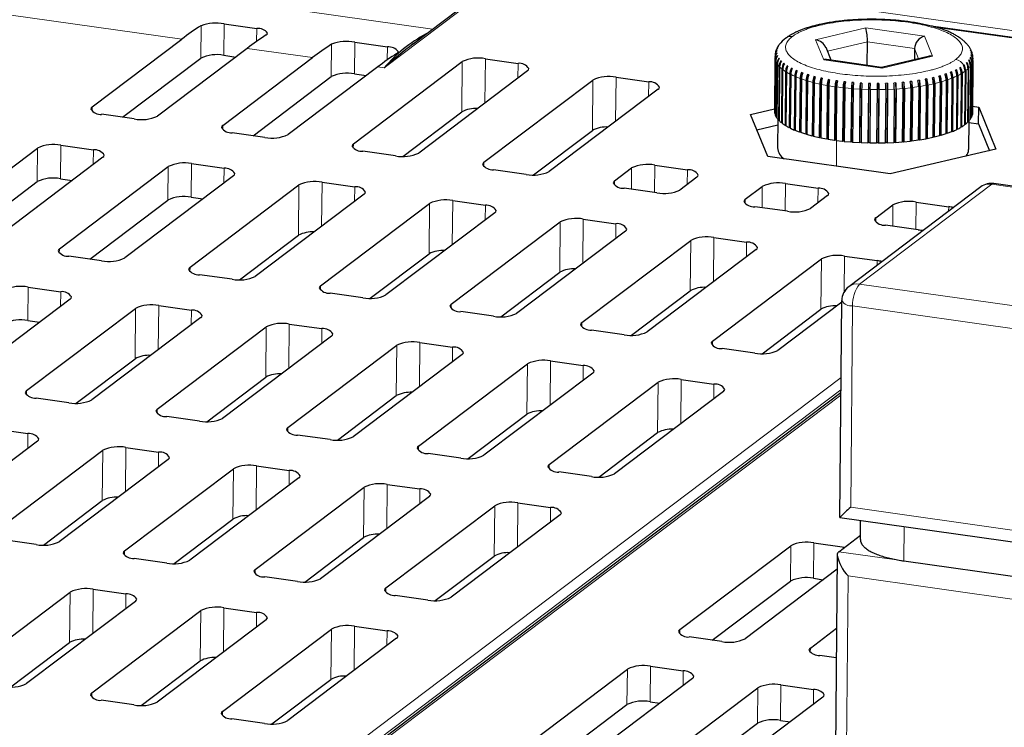
# Model space of a CAD drawing. Units: millimetres. Extents: x 54 to 474, y 40 to 337.
# Drawn here: x 408 to 418, y 173 to 180 of the extents above; entities that cross this region are included whole.
import ezdxf

# ---------------------------------------------------------------- set-up
doc = ezdxf.new("R2010")
doc.units = ezdxf.units.MM
doc.header["$MEASUREMENT"] = 0
doc.layers.add('Layer0000', color=7, linetype='Continuous', lineweight=25)

msp = doc.modelspace()

# ---------------------------------------------------------------- linework, layer by layer
at = {"layer": 'Layer0000', "color": 7, "linetype": 'Continuous', "lineweight": 18}
for p, q in [((421.2122, 186.4981), (411.8226, 179.4079)), ((412.2783, 179.7728), (408.8985, 180.2507)), ((414.699, 180.187), (419.6215, 179.491)), ((409.9151, 179.6776), (408.2845, 179.9081)), ((410.0934, 179.4985), (410.0963, 179.804)), ((410.3113, 179.5252), (410.3142, 179.8219)), ((410.6207, 179.6562), (410.6218, 179.7784)), ((415.886, 179.672), (416.3601, 179.7831)), ((416.3601, 179.7831), (416.9107, 179.7053)), ((419.8522, 179.3894), (417.0073, 179.7917)), ((415.9625, 179.4829), (415.886, 179.672)), ((416.9107, 179.7053), (416.9873, 179.5162)), ((411.1457, 179.5036), (410.5304, 179.5906)), ((411.324, 179.3245), (411.3269, 179.63)), ((411.542, 179.3512), (411.5448, 179.6479)), ((411.8513, 179.4822), (411.8525, 179.6044)), ((415.9984, 179.5637), (416.374, 179.6518)), ((416.374, 179.6518), (416.818, 179.589)), ((416.818, 179.589), (416.8566, 179.4937)), ((412.7716, 179.0764), (412.7756, 179.4932)), ((416.9873, 179.5162), (416.5131, 179.4051)), ((411.8226, 179.4079), (411.761, 179.4166)), ((412.5531, 178.9925), (412.5577, 179.4665)), ((413.082, 179.3108), (413.0833, 179.4497)), ((416.5131, 179.4051), (415.9625, 179.4829)), ((414.0022, 178.9024), (414.0063, 179.3192)), ((415.7406, 179.3071), (415.6991, 179.3232)), ((415.7975, 179.288), (415.7518, 179.303)), ((417.1697, 179.3094), (417.128, 179.294)), ((413.7837, 178.8185), (413.7883, 179.2925)), ((414.3126, 179.1368), (414.3139, 179.2757)), ((415.8593, 179.2706), (415.8098, 179.2843)), ((415.9255, 179.2549), (415.8725, 179.2673)), ((415.9955, 179.2411), (415.9395, 179.2519)), ((416.0689, 179.2293), (416.0103, 179.2385)), ((416.1451, 179.2195), (416.0843, 179.2271)), ((416.2235, 179.2118), (416.161, 179.2177)), ((416.3035, 179.2063), (416.2398, 179.2105)), ((416.3846, 179.2031), (416.3201, 179.2055)), ((416.6275, 179.2068), (416.5637, 179.2039)), ((416.7064, 179.2126), (416.6438, 179.2078)), ((416.7832, 179.2205), (416.7223, 179.214)), ((416.8574, 179.2306), (416.7986, 179.2224)), ((416.9283, 179.2427), (416.8722, 179.2329)), ((416.9955, 179.2567), (416.9424, 179.2454)), ((417.0585, 179.2726), (417.0088, 179.2598)), ((417.1167, 179.2902), (417.0708, 179.2761)), ((416.466, 179.2021), (416.4012, 179.2027)), ((416.5472, 179.2033), (416.4826, 179.2021)), ((409.07, 178.9992), (409.0704, 179.0398)), ((410.3007, 178.8252), (410.301, 178.8658)), ((408.5544, 178.3364), (408.5574, 178.6524)), ((408.7723, 178.3631), (408.7754, 178.6791)), ((411.5313, 178.6512), (411.5317, 178.6918)), ((416.0844, 178.7208), (416.0821, 178.4795)), ((409.0817, 178.4967), (409.083, 178.6356)), ((409.785, 178.1624), (409.788, 178.4784)), ((410.003, 178.1891), (410.006, 178.5051)), ((412.7619, 178.4772), (412.7623, 178.5178)), ((414.1513, 178.2639), (414.1533, 178.4648)), ((414.3687, 178.2332), (414.3712, 178.4915)), ((410.3123, 178.3227), (410.3137, 178.4616)), ((414.6775, 178.3091), (414.6789, 178.448)), ((411.0141, 177.8304), (411.0187, 178.3044)), ((411.2326, 177.9143), (411.2366, 178.3311)), ((411.543, 178.1487), (411.5443, 178.2876)), ((413.9926, 178.3032), (413.9929, 178.3438)), ((415.382, 178.0899), (415.3839, 178.2908)), ((415.5994, 178.0592), (415.6018, 178.3175)), ((417.5449, 178.311), (416.3009, 177.3716)), ((417.5449, 178.311), (419.6985, 178.0065)), ((415.9082, 178.1351), (415.9095, 178.274)), ((412.2447, 177.6564), (412.2493, 178.1304)), ((412.4632, 177.7403), (412.4673, 178.1571)), ((412.7736, 177.9747), (412.7749, 178.1136)), ((415.2232, 178.1292), (415.2236, 178.1698)), ((416.6126, 177.9159), (416.6145, 178.1168)), ((416.83, 177.8852), (416.8325, 178.1435)), ((417.1397, 178.0571), (417.1401, 178.1)), ((413.4754, 177.4824), (413.4799, 177.9564)), ((413.6939, 177.5663), (413.6979, 177.9831)), ((414.0042, 177.8007), (414.0056, 177.9396)), ((416.4538, 177.9552), (416.4542, 177.9958)), ((414.706, 177.3084), (414.7106, 177.7824)), ((414.9245, 177.3923), (414.9285, 177.8091)), ((415.2349, 177.6267), (415.2362, 177.7656)), ((408.7617, 177.6631), (408.762, 177.7037)), ((416.1559, 177.2985), (416.1592, 177.6351)), ((415.9366, 177.1344), (415.9412, 177.6084)), ((416.4664, 177.5486), (416.4668, 177.5916)), ((409.9923, 177.4891), (409.9927, 177.5297)), ((411.2229, 177.3151), (411.2233, 177.3557)), ((416.3009, 177.3716), (418.4545, 177.0671)), ((408.464, 177.027), (408.467, 177.343)), ((408.7733, 177.1605), (408.7747, 177.2995)), ((409.6936, 176.7522), (409.6976, 177.169)), ((412.4536, 177.1411), (412.4539, 177.1817)), ((416.2353, 177.1652), (416.217, 175.2693)), ((418.3889, 176.8607), (416.2353, 177.1652)), ((409.4751, 176.6683), (409.4797, 177.1423)), ((410.004, 176.9865), (410.0053, 177.1255)), ((410.9242, 176.5782), (410.9283, 176.995)), ((413.6842, 176.9671), (413.6846, 177.0077)), ((410.7057, 176.4943), (410.7103, 176.9683)), ((411.2346, 176.8125), (411.2359, 176.9515)), ((411.9364, 176.3203), (411.9409, 176.7943)), ((412.1549, 176.4042), (412.1589, 176.821)), ((414.9148, 176.7931), (414.9152, 176.8337)), ((412.4652, 176.6385), (412.4666, 176.7775)), ((413.167, 176.1463), (413.1716, 176.6203)), ((413.3855, 176.2302), (413.3895, 176.647)), ((413.6959, 176.4645), (413.6972, 176.6035)), ((416.1258, 176.4928), (409.6461, 171.5999)), ((414.3976, 175.9723), (414.4022, 176.4463)), ((414.6161, 176.0562), (414.6202, 176.473)), ((414.9265, 176.2905), (414.9278, 176.4295)), ((408.4533, 176.327), (408.4537, 176.3676)), ((416.1246, 176.374), (409.707, 171.528)), ((409.8307, 171.5738), (416.1241, 176.3261)), ((409.6839, 176.153), (409.6843, 176.1936)), ((408.465, 175.8244), (408.4663, 175.9634)), ((410.9146, 175.979), (410.9149, 176.0196)), ((409.1667, 175.3322), (409.1713, 175.8062)), ((409.3852, 175.4161), (409.3893, 175.8329)), ((409.6956, 175.6504), (409.6969, 175.7894)), ((412.1452, 175.805), (412.1456, 175.8455)), ((410.3974, 175.1582), (410.4019, 175.6322)), ((410.6159, 175.2421), (410.6199, 175.6589)), ((410.9262, 175.4764), (410.9276, 175.6154)), ((413.3758, 175.631), (413.3762, 175.6715)), ((411.628, 174.9842), (411.6326, 175.4582)), ((411.8465, 175.0681), (411.8505, 175.4849)), ((412.1569, 175.3024), (412.1582, 175.4414)), ((413.0771, 174.8941), (413.0812, 175.3108)), ((412.8586, 174.8102), (412.8632, 175.2842)), ((413.3875, 175.1284), (413.3888, 175.2673)), ((416.217, 175.2693), (418.3706, 174.9648)), ((416.7219, 175.0871), (416.7188, 174.764)), ((409.3756, 174.8169), (409.3759, 174.8574)), ((415.6484, 174.5737), (415.6516, 174.9074)), ((415.8704, 174.9339), (415.8672, 174.6003)), ((416.7188, 174.764), (416.1035, 174.851)), ((410.6062, 174.6429), (410.6066, 174.6834)), ((416.1551, 170.8325), (416.1916, 174.6229)), ((416.1916, 174.6229), (418.3453, 174.3184)), ((409.0769, 174.08), (409.0809, 174.4967)), ((411.8368, 174.4689), (411.8372, 174.5094)), ((408.8584, 173.9961), (408.8629, 174.4701)), ((409.3872, 174.3143), (409.3886, 174.4532)), ((410.089, 173.8221), (410.0936, 174.2961)), ((410.3075, 173.906), (410.3115, 174.3227)), ((410.6179, 174.1403), (410.6192, 174.2792)), ((411.3196, 173.6481), (411.3242, 174.1221)), ((411.5381, 173.732), (411.5422, 174.1487)), ((411.8485, 173.9663), (411.8498, 174.1052)), ((414.6058, 174.0774), (414.6061, 174.1179)), ((415.8364, 173.9034), (415.8368, 173.9439)), ((414.1094, 173.4116), (414.1126, 173.7453)), ((414.3314, 173.7718), (414.3282, 173.4382)), ((414.637, 173.5896), (414.6384, 173.7278)), ((415.3373, 173.2356), (415.3406, 173.5692)), ((415.5593, 173.5958), (415.5561, 173.2621)), ((415.865, 173.4136), (415.8663, 173.5518)), ((409.0672, 173.4808), (409.0676, 173.5213)), ((410.2978, 173.3068), (410.2982, 173.3473))]:
    msp.add_line(p, q, dxfattribs=at)
at = {"layer": 'Layer0000', "color": 7, "linetype": 'Continuous', "lineweight": 25}
for p, q in [((412.0949, 179.6343), (421.1715, 186.4881)), ((410.3142, 179.8219), (410.6218, 179.7784)), ((419.861, 179.3922), (416.9762, 179.8001)), ((409.0704, 179.0398), (409.9151, 179.6776)), ((410.5304, 179.5906), (409.6857, 178.9528)), ((411.5448, 179.6479), (411.8525, 179.6044)), ((415.5266, 179.5957), (415.5288, 179.6009)), ((415.5377, 179.6179), (415.5276, 179.6015)), ((415.5381, 179.618), (415.5399, 179.6206)), ((415.5399, 179.6206), (415.5436, 179.6258)), ((416.0327, 179.4791), (415.9847, 179.5976)), ((416.3718, 179.4311), (416.374, 179.6518)), ((416.818, 179.589), (416.817, 179.4845)), ((417.3298, 179.609), (417.3333, 179.6038)), ((417.3333, 179.6038), (417.335, 179.6014)), ((417.3453, 179.5845), (417.3353, 179.6013)), ((417.3442, 179.5839), (417.3463, 179.5786)), ((409.3562, 178.9419), (410.0934, 179.4985)), ((410.301, 178.8658), (411.1457, 179.5036)), ((410.3113, 179.5252), (410.4229, 179.5094)), ((412.7756, 179.4932), (413.0833, 179.4497)), ((415.5036, 179.4925), (415.4987, 178.9869)), ((415.5041, 179.5282), (415.5024, 179.5083)), ((415.5207, 179.5449), (415.52, 179.5502)), ((415.52, 179.5502), (415.52, 179.5438)), ((415.5202, 179.5703), (415.5209, 179.5756)), ((415.5261, 179.5247), (415.526, 179.5195)), ((415.5282, 179.5195), (415.5261, 179.5247)), ((415.5391, 179.4995), (415.539, 179.4883)), ((415.5426, 179.4943), (415.5391, 179.4995)), ((416.5084, 179.4118), (415.9934, 179.4846)), ((416.946, 179.5147), (416.5069, 179.4117)), ((417.3458, 179.5077), (417.3436, 179.5024)), ((417.3458, 179.5077), (417.3458, 179.5024)), ((417.3522, 179.533), (417.3515, 179.5277)), ((417.3517, 179.5584), (417.3524, 179.5531)), ((417.3522, 179.533), (417.3522, 179.5266)), ((417.369, 179.4903), (417.3675, 179.5112)), ((411.761, 179.4166), (410.9164, 178.7788)), ((411.5317, 178.6918), (412.5577, 179.4665)), ((415.5112, 179.4666), (415.5063, 178.961)), ((415.5223, 179.4462), (415.5174, 178.9406)), ((415.5259, 179.441), (415.521, 178.9354)), ((415.5425, 179.4209), (415.5376, 178.9153)), ((415.5475, 179.4158), (415.5426, 178.9102)), ((415.5589, 179.4747), (415.5588, 179.4606)), ((415.5639, 179.4696), (415.5589, 179.4747)), ((415.5695, 179.3962), (415.5646, 178.8906)), ((415.5758, 179.3912), (415.571, 178.8857)), ((415.5854, 179.4504), (415.5852, 179.433)), ((415.5917, 179.4455), (415.5854, 179.4504)), ((415.6184, 179.4269), (415.6182, 179.4056)), ((415.626, 179.4222), (415.6184, 179.4269)), ((415.6576, 179.4044), (415.6573, 179.378)), ((415.6665, 179.3998), (415.6576, 179.4044)), ((417.2522, 179.4116), (417.2444, 179.407)), ((417.2522, 179.4116), (417.252, 179.3904)), ((417.2823, 179.4321), (417.2791, 179.4296)), ((417.2855, 179.4345), (417.2823, 179.4321)), ((417.2855, 179.4345), (417.2853, 179.4172)), ((417.3123, 179.4582), (417.3073, 179.4532)), ((417.3123, 179.4582), (417.3122, 179.4442)), ((417.3226, 179.3991), (417.3177, 178.8935)), ((417.3276, 179.4041), (417.3228, 178.8986)), ((417.3325, 179.4827), (417.3288, 179.4775)), ((417.3325, 179.4827), (417.3324, 179.4715)), ((417.3446, 179.4239), (417.3397, 178.9183)), ((417.3482, 179.429), (417.3433, 178.9235)), ((417.3596, 179.4492), (417.3547, 178.9437)), ((417.3676, 179.475), (417.3627, 178.9694)), ((410.5868, 178.7679), (411.324, 179.3245)), ((411.542, 179.3512), (411.6536, 179.3354)), ((413.173, 179.3795), (412.147, 178.6048)), ((414.0063, 179.3192), (414.3139, 179.2757)), ((415.6031, 179.3723), (415.5982, 178.8667)), ((415.6107, 179.3675), (415.6059, 178.8619)), ((415.643, 179.3493), (415.6381, 178.8438)), ((415.6519, 179.3448), (415.647, 178.8392)), ((415.689, 179.3275), (415.6841, 178.822)), ((415.6991, 179.3232), (415.6942, 178.8177)), ((415.7027, 179.383), (415.7024, 179.3498)), ((415.7128, 179.3787), (415.7027, 179.383)), ((415.7406, 179.3071), (415.7357, 178.8015)), ((415.7518, 179.303), (415.7469, 178.7975)), ((415.7534, 179.3629), (415.753, 179.3187)), ((415.7646, 179.3588), (415.7534, 179.3629)), ((415.8093, 179.3442), (415.8087, 179.2843)), ((415.8215, 179.3405), (415.8093, 179.3442)), ((415.87, 179.3271), (415.8694, 179.2673)), ((415.8832, 179.3237), (415.87, 179.3271)), ((415.9349, 179.3117), (415.9296, 178.7537)), ((415.949, 179.3087), (415.9349, 179.3117)), ((416.0037, 179.2981), (415.9984, 178.7402)), ((416.0185, 179.2955), (416.0037, 179.2981)), ((416.934, 179.3023), (416.9199, 179.2996)), ((416.934, 179.3023), (416.9286, 178.7444)), ((416.9992, 179.3165), (416.9859, 179.3133)), ((416.9992, 179.3165), (416.9986, 179.2567)), ((417.0601, 179.3324), (417.0478, 179.329)), ((417.0601, 179.3324), (417.0595, 179.2726)), ((417.1163, 179.3501), (417.105, 179.3463)), ((417.1163, 179.3501), (417.1158, 179.3063)), ((417.1672, 179.3692), (417.1571, 179.3651)), ((417.1697, 179.3094), (417.1649, 178.8039)), ((417.1672, 179.3692), (417.1669, 179.3364)), ((417.1799, 179.3135), (417.175, 178.808)), ((417.2127, 179.3898), (417.2037, 179.3854)), ((417.2172, 179.3301), (417.2123, 178.8245)), ((417.2127, 179.3898), (417.2124, 179.3636)), ((417.2262, 179.3345), (417.2213, 178.8289)), ((417.2587, 179.352), (417.2538, 178.8465)), ((417.2664, 179.3567), (417.2615, 178.8511)), ((417.2939, 179.3751), (417.289, 178.8695)), ((417.3003, 179.3799), (417.2954, 178.8744)), ((412.7623, 178.5178), (413.7883, 179.2925)), ((414.4036, 179.2055), (413.3776, 178.4308)), ((415.7975, 179.288), (415.7926, 178.7825)), ((415.8098, 179.2843), (415.8049, 178.7788)), ((415.8593, 179.2706), (415.8544, 178.765)), ((415.8725, 179.2673), (415.8676, 178.7617)), ((415.9255, 179.2549), (415.9206, 178.7494)), ((415.9395, 179.2519), (415.9346, 178.7464)), ((415.9955, 179.2411), (415.9906, 178.7355)), ((416.0103, 179.2385), (416.0054, 178.733)), ((416.0689, 179.2293), (416.064, 178.7237)), ((416.0758, 179.2864), (416.0704, 178.7285)), ((416.0912, 179.2843), (416.0758, 179.2864)), ((416.0843, 179.2271), (416.0794, 178.7215)), ((416.1451, 179.2195), (416.1402, 178.7139)), ((416.1507, 179.2768), (416.1453, 178.7189)), ((416.1665, 179.2751), (416.1507, 179.2768)), ((416.161, 179.2177), (416.1561, 178.7121)), ((416.2235, 179.2118), (416.2186, 178.7062)), ((416.2277, 179.2693), (416.2223, 178.7114)), ((416.2439, 179.268), (416.2277, 179.2693)), ((416.2398, 179.2105), (416.2349, 178.7049)), ((416.3035, 179.2063), (416.2987, 178.7007)), ((416.3062, 179.2639), (416.3009, 178.706)), ((416.3228, 179.263), (416.3062, 179.2639)), ((416.3201, 179.2055), (416.3152, 178.6999)), ((416.3858, 179.2607), (416.3804, 178.7028)), ((416.3858, 179.2607), (416.3846, 179.2031)), ((416.4025, 179.2603), (416.3858, 179.2607)), ((416.4012, 179.2027), (416.4025, 179.2603)), ((416.4824, 179.2598), (416.4658, 179.2597)), ((416.4658, 179.2597), (416.466, 179.2021)), ((416.4824, 179.2598), (416.4771, 178.7019)), ((416.4826, 179.2021), (416.4824, 179.2598)), ((416.5621, 179.2615), (416.5455, 179.2609)), ((416.5621, 179.2615), (416.5567, 178.7036)), ((416.6275, 179.2068), (416.6226, 178.7013)), ((416.6407, 179.2654), (416.6244, 179.2644)), ((416.6407, 179.2654), (416.6353, 178.7075)), ((416.6438, 179.2078), (416.6389, 178.7023)), ((416.7064, 179.2126), (416.7015, 178.707)), ((416.7178, 179.2715), (416.7019, 179.27)), ((416.7178, 179.2715), (416.7124, 178.7136)), ((416.7223, 179.214), (416.7174, 178.7085)), ((416.7928, 179.2797), (416.7774, 179.2778)), ((416.7832, 179.2205), (416.7783, 178.715)), ((416.7928, 179.2797), (416.7874, 178.7218)), ((416.7986, 179.2224), (416.7937, 178.7168)), ((416.865, 179.29), (416.8502, 179.2877)), ((416.8574, 179.2306), (416.8525, 178.725)), ((416.865, 179.29), (416.8596, 178.7321)), ((416.8722, 179.2329), (416.8673, 178.7273)), ((416.9283, 179.2427), (416.9234, 178.7371)), ((416.9424, 179.2454), (416.9375, 178.7398)), ((416.9955, 179.2567), (416.9907, 178.7511)), ((417.0088, 179.2598), (417.0039, 178.7543)), ((417.0585, 179.2726), (417.0536, 178.767)), ((417.0708, 179.2761), (417.0659, 178.7705)), ((417.1167, 179.2902), (417.1118, 178.7847)), ((417.128, 179.294), (417.1231, 178.7885)), ((416.3846, 179.2031), (416.3797, 178.6975)), ((416.4012, 179.2027), (416.3963, 178.6971)), ((416.466, 179.2021), (416.4611, 178.6965)), ((416.4826, 179.2021), (416.4777, 178.6966)), ((416.5472, 179.2033), (416.5423, 178.6978)), ((416.5637, 179.2039), (416.5588, 178.6983)), ((415.2744, 178.9674), (415.499, 179.0201)), ((417.3634, 179.0457), (417.4231, 179.0373)), ((417.4216, 178.8793), (417.4231, 179.0373)), ((417.4231, 179.0373), (417.5836, 178.6409)), ((409.4678, 178.9261), (409.1601, 178.9696)), ((411.9981, 178.5734), (412.5531, 178.9925)), ((415.4349, 178.5711), (415.2744, 178.9674)), ((415.4988, 178.9922), (415.498, 178.9922)), ((415.5064, 178.9664), (415.5042, 178.9663)), ((415.5211, 178.9408), (415.5174, 178.9406)), ((417.3569, 178.9489), (417.3548, 178.949)), ((417.3635, 178.9747), (417.3628, 178.9747)), ((415.3327, 178.8235), (415.5296, 178.8696)), ((415.5301, 178.9237), (415.5275, 178.6549)), ((415.5427, 178.9158), (415.5376, 178.9153)), ((415.571, 178.8914), (415.5646, 178.8906)), ((415.6059, 178.8679), (415.5982, 178.8667)), ((415.6471, 178.8455), (415.6381, 178.8438)), ((417.2615, 178.8511), (417.2538, 178.8525)), ((417.2954, 178.8744), (417.2891, 178.8753)), ((417.3228, 178.8986), (417.3178, 178.8991)), ((417.33, 178.9064), (417.3274, 178.6375)), ((417.3299, 178.8923), (417.4216, 178.8793)), ((417.3433, 178.9235), (417.3397, 178.9238)), ((417.4216, 178.8793), (417.5238, 178.6269)), ((410.6984, 178.7521), (410.3907, 178.7956)), ((413.2287, 178.3994), (413.7837, 178.8185)), ((415.6943, 178.8244), (415.6841, 178.822)), ((415.7357, 178.8015), (415.6942, 178.8177)), ((415.747, 178.8047), (415.7357, 178.8015)), ((415.7926, 178.7825), (415.7469, 178.7975)), ((415.8039, 178.7863), (415.7926, 178.7825)), ((415.805, 178.7859), (415.8039, 178.7863)), ((415.8544, 178.765), (415.8049, 178.7788)), ((415.8646, 178.7691), (415.8544, 178.765)), ((415.8677, 178.7684), (415.8646, 178.7691)), ((415.9206, 178.7494), (415.8676, 178.7617)), ((415.9296, 178.7537), (415.9206, 178.7494)), ((415.9347, 178.7527), (415.9296, 178.7537)), ((415.9906, 178.7355), (415.9346, 178.7464)), ((416.9286, 178.7444), (416.9235, 178.7434)), ((416.9375, 178.7398), (416.9286, 178.7444)), ((416.9907, 178.7511), (416.9375, 178.7398)), ((416.9938, 178.7585), (416.9907, 178.7578)), ((417.0039, 178.7543), (416.9938, 178.7585)), ((417.0536, 178.767), (417.0039, 178.7543)), ((417.0547, 178.7745), (417.0537, 178.7742)), ((417.0659, 178.7705), (417.0547, 178.7745)), ((417.1118, 178.7847), (417.0659, 178.7705)), ((417.1231, 178.7885), (417.1119, 178.7919)), ((417.1649, 178.8039), (417.1231, 178.7885)), ((417.175, 178.808), (417.1649, 178.8106)), ((417.2213, 178.8289), (417.2124, 178.8308)), ((407.5314, 177.8777), (408.5574, 178.6524)), ((408.7754, 178.6791), (409.083, 178.6356)), ((415.9984, 178.7402), (415.9906, 178.7355)), ((416.0055, 178.7389), (415.9984, 178.7402)), ((416.064, 178.7237), (416.0054, 178.733)), ((416.0704, 178.7285), (416.064, 178.7237)), ((416.0795, 178.7272), (416.0704, 178.7285)), ((416.1402, 178.7139), (416.0794, 178.7215)), ((416.1453, 178.7189), (416.1402, 178.7139)), ((416.1562, 178.7177), (416.1453, 178.7189)), ((416.2186, 178.7062), (416.1561, 178.7121)), ((416.2223, 178.7114), (416.2186, 178.7062)), ((416.235, 178.7103), (416.2223, 178.7114)), ((416.2987, 178.7007), (416.2349, 178.7049)), ((416.3009, 178.706), (416.2987, 178.7007)), ((416.3152, 178.7052), (416.3009, 178.706)), ((416.3797, 178.6975), (416.3152, 178.6999)), ((416.3804, 178.7028), (416.3797, 178.6975)), ((416.3964, 178.7024), (416.3804, 178.7028)), ((416.4611, 178.6965), (416.3963, 178.6971)), ((416.4771, 178.7019), (416.4611, 178.7018)), ((416.4777, 178.6966), (416.4771, 178.7019)), ((416.5423, 178.6978), (416.4777, 178.6966)), ((416.5567, 178.7036), (416.5423, 178.7031)), ((416.5588, 178.6983), (416.5567, 178.7036)), ((416.6226, 178.7013), (416.5588, 178.6983)), ((416.6353, 178.7075), (416.6227, 178.7067)), ((416.6389, 178.7023), (416.6353, 178.7075)), ((416.7015, 178.707), (416.6389, 178.7023)), ((416.7124, 178.7136), (416.7015, 178.7126)), ((416.7174, 178.7085), (416.7124, 178.7136)), ((416.7783, 178.715), (416.7174, 178.7085)), ((416.7874, 178.7218), (416.7784, 178.7207)), ((416.7937, 178.7168), (416.7874, 178.7218)), ((416.8525, 178.725), (416.7937, 178.7168)), ((416.8596, 178.7321), (416.8525, 178.731)), ((416.8673, 178.7273), (416.8596, 178.7321)), ((416.9234, 178.7371), (416.8673, 178.7273)), ((409.1727, 178.5654), (408.1467, 177.7907)), ((411.929, 178.5781), (411.6214, 178.6216)), ((416.5895, 178.4078), (415.4349, 178.5711)), ((417.5836, 178.6409), (416.5895, 178.4078)), ((408.762, 177.7037), (409.788, 178.4784)), ((410.006, 178.5051), (410.3137, 178.4616)), ((413.9929, 178.3438), (414.1533, 178.4648)), ((414.3712, 178.4915), (414.6789, 178.448)), ((410.4034, 178.3914), (409.3774, 177.6167)), ((413.1597, 178.4041), (412.852, 178.4476)), ((414.7686, 178.3778), (414.6083, 178.2568)), ((407.8172, 177.7798), (408.5544, 178.3364)), ((408.7723, 178.3631), (408.8839, 178.3473)), ((409.9927, 177.5297), (411.0187, 178.3044)), ((411.2366, 178.3311), (411.5443, 178.2876)), ((415.2236, 178.1698), (415.3839, 178.2908)), ((415.6018, 178.3175), (415.9095, 178.274)), ((417.443, 178.2861), (416.1989, 177.3466)), ((419.7203, 178.0136), (417.5667, 178.3181)), ((410.003, 178.1891), (410.1146, 178.1733)), ((411.634, 178.2174), (410.608, 177.4427)), ((414.3903, 178.2301), (414.0827, 178.2736)), ((415.9992, 178.2038), (415.8389, 178.0828)), ((409.0478, 177.6058), (409.785, 178.1624)), ((411.2233, 177.3557), (412.2493, 178.1304)), ((412.4673, 178.1571), (412.7749, 178.1136)), ((415.6209, 178.0561), (415.3133, 178.0996)), ((416.4542, 177.9958), (416.6145, 178.1168)), ((416.8325, 178.1435), (417.1401, 178.1)), ((412.8646, 178.0434), (411.8386, 177.2687)), ((412.4539, 177.1817), (413.4799, 177.9564)), ((413.6979, 177.9831), (414.0056, 177.9396)), ((416.8516, 177.8821), (416.5439, 177.9256)), ((410.4591, 177.4113), (411.0141, 177.8304)), ((414.0953, 177.8694), (413.0693, 177.0947)), ((413.6846, 177.0077), (414.7106, 177.7824)), ((414.9285, 177.8091), (415.2362, 177.7656)), ((409.1594, 177.59), (408.8517, 177.6335)), ((411.6897, 177.2373), (412.2447, 177.6564)), ((415.3259, 177.6954), (414.2999, 176.9207)), ((416.1592, 177.6351), (416.4668, 177.5916)), ((414.9152, 176.8337), (415.9412, 177.6084)), ((410.39, 177.416), (410.0824, 177.4595)), ((412.9203, 177.0633), (413.4754, 177.4824)), ((408.467, 177.343), (408.7747, 177.2995)), ((411.6207, 177.242), (411.313, 177.2855)), ((414.151, 176.8893), (414.706, 177.3084)), ((408.8644, 177.2293), (407.8384, 176.4546)), ((409.6976, 177.169), (410.0053, 177.1255)), ((416.1326, 177.2013), (415.5305, 176.7467)), ((416.113, 175.1719), (416.1327, 177.2152)), ((408.4537, 176.3676), (409.4797, 177.1423)), ((412.8513, 177.068), (412.5437, 177.1115)), ((415.3816, 176.7153), (415.9366, 177.1344)), ((408.464, 177.027), (408.5756, 177.0112)), ((410.095, 177.0553), (409.069, 176.2806)), ((410.9283, 176.995), (411.2359, 176.9515)), ((409.6843, 176.1936), (410.7103, 176.9683)), ((414.0819, 176.894), (413.7743, 176.9375)), ((411.3256, 176.8813), (410.2996, 176.1066)), ((410.9149, 176.0196), (411.9409, 176.7943)), ((412.1589, 176.821), (412.4666, 176.7775)), ((412.5563, 176.7073), (411.5303, 175.9325)), ((415.3126, 176.72), (415.0049, 176.7635)), ((408.9201, 176.2492), (409.4751, 176.6683)), ((412.1456, 175.8455), (413.1716, 176.6203)), ((413.3895, 176.647), (413.6972, 176.6035)), ((413.7869, 176.5333), (412.7609, 175.7585)), ((410.1507, 176.0752), (410.7057, 176.4943)), ((413.3762, 175.6715), (414.4022, 176.4463)), ((414.6202, 176.473), (414.9278, 176.4295)), ((416.1243, 176.347), (409.7899, 171.5638)), ((415.0175, 176.3593), (413.9915, 175.5845)), ((408.851, 176.2539), (408.5434, 176.2974)), ((411.3813, 175.9012), (411.9364, 176.3203)), ((412.612, 175.7272), (413.167, 176.1463)), ((410.0817, 176.0799), (409.774, 176.1234)), ((408.1586, 176.0069), (408.4663, 175.9634)), ((413.8426, 175.5532), (414.3976, 175.9723)), ((408.556, 175.8932), (407.53, 175.1184)), ((411.3123, 175.9059), (411.0047, 175.9494)), ((408.1453, 175.0314), (409.1713, 175.8062)), ((409.3893, 175.8329), (409.6969, 175.7894)), ((412.5429, 175.7319), (412.2353, 175.7754)), ((409.7866, 175.7192), (408.7606, 174.9444)), ((409.3759, 174.8574), (410.4019, 175.6322)), ((410.6199, 175.6589), (410.9276, 175.6154)), ((413.7736, 175.5579), (413.4659, 175.6014)), ((411.0173, 175.5452), (409.9913, 174.7704)), ((410.6066, 174.6834), (411.6326, 175.4582)), ((411.8505, 175.4849), (412.1582, 175.4414)), ((408.6117, 174.9131), (409.1667, 175.3322)), ((412.2479, 175.3712), (411.2219, 174.5964)), ((413.0812, 175.3108), (413.3888, 175.2673)), ((411.8372, 174.5094), (412.8632, 175.2842)), ((409.8423, 174.7391), (410.3974, 175.1582)), ((413.4785, 175.1972), (412.4525, 174.4224)), ((416.113, 175.1732), (418.557, 174.8277)), ((416.3086, 174.9642), (416.3104, 175.1453)), ((408.5427, 174.9178), (408.235, 174.9613)), ((411.073, 174.5651), (411.628, 174.9842)), ((416.1035, 174.851), (416.3091, 175.0063)), ((414.6061, 174.1179), (415.6516, 174.9074)), ((415.8704, 174.9339), (416.1585, 174.8926)), ((409.7733, 174.7438), (409.4657, 174.7873)), ((412.3036, 174.3911), (412.8586, 174.8102)), ((416.0905, 174.8203), (416.0522, 170.8469)), ((416.7188, 174.764), (417.9494, 174.59)), ((416.0892, 174.6862), (415.2215, 174.0309)), ((411.0039, 174.5698), (410.6963, 174.6133)), ((414.9115, 174.0173), (415.6484, 174.5737)), ((415.8672, 174.6003), (415.9582, 174.5872)), ((409.0809, 174.4967), (409.3886, 174.4532)), ((407.8369, 173.6953), (408.8629, 174.4701)), ((409.4783, 174.3831), (408.4523, 173.6083)), ((412.2346, 174.3958), (411.9269, 174.4393)), ((409.0676, 173.5213), (410.0936, 174.2961)), ((410.3115, 174.3227), (410.6192, 174.2792)), ((410.7089, 174.2091), (409.6829, 173.4343)), ((410.2982, 173.3473), (411.3242, 174.1221)), ((411.5422, 174.1487), (411.8498, 174.1052)), ((415.8368, 173.9439), (416.0839, 174.1305)), ((411.9395, 174.0351), (410.9135, 173.2603)), ((415.0035, 174.0043), (414.6958, 174.0478)), ((408.3033, 173.577), (408.8584, 173.9961)), ((416.0812, 173.8519), (415.9265, 173.8738)), ((409.534, 173.403), (410.089, 173.8221)), ((413.0671, 172.9558), (414.1126, 173.7453)), ((414.3314, 173.7718), (414.6384, 173.7278)), ((410.7646, 173.229), (411.3196, 173.6481)), ((414.7273, 173.6578), (413.6825, 172.8688)), ((414.2978, 172.7818), (415.3406, 173.5692)), ((415.5593, 173.5958), (415.8663, 173.5518)), ((415.9552, 173.4817), (414.9131, 172.6948)), ((409.4649, 173.4077), (409.1573, 173.4512)), ((413.3725, 172.8552), (414.1094, 173.4116)), ((414.3282, 173.4382), (414.4192, 173.4251)), ((410.6956, 173.2337), (410.3879, 173.2772)), ((414.6031, 172.6812), (415.3373, 173.2356)), ((415.5561, 173.2621), (415.6471, 173.2491))]:
    msp.add_line(p, q, dxfattribs=at)
for centre, radius, start, end in [((411.6312, 177.4099), 2.8438, 122.66603, 127.11858), ((410.2368, 179.4285), 0.4009, 78.87555, 110.51555), ((410.6325, 179.663), 0.1159, 37.84789, 95.30198), ((415.892, 179.6672), 0.4822, 358.16594, 13.91169), ((412.2466, 177.3229), 2.8438, 122.66603, 127.11858), ((410.7023, 179.7369), 0.022, 295.18825, 352.68176), ((412.8537, 178.5352), 1.3509, 118.10635, 139.7569), ((415.7984, 179.4301), 0.3214, 126.69378, 142.4892), ((415.8661, 179.5444), 0.1291, 24.21781, 81.14008), ((416.9474, 179.5809), 0.1296, 106.4539, 176.44985), ((412.8619, 177.2359), 2.8438, 122.66603, 127.11858), ((411.4674, 179.2547), 0.4007, 78.86723, 110.52387), ((414.6249, 176.3131), 4.175, 127.31025, 132.16104), ((411.8632, 179.489), 0.1159, 37.84789, 95.30198), ((415.7114, 179.5027), 0.2088, 159.44398, 170.1403), ((415.5981, 179.5436), 0.0884, 143.96131, 158.49583), ((417.2737, 179.5277), 0.0886, 20.70127, 34.99775), ((410.2434, 179.1765), 0.3552, 78.97399, 114.97926), ((413.4772, 177.1489), 2.8438, 122.66603, 127.11858), ((411.9329, 179.5629), 0.022, 295.18825, 352.68176), ((412.7077, 179.1445), 0.3552, 78.97399, 114.97927), ((415.5951, 179.4967), 0.0922, 144.51281, 179.31445), ((415.5964, 179.4912), 0.0928, 144.62787, 179.19938), ((415.594, 179.5172), 0.091, 144.24145, 172.95889), ((415.6039, 179.4705), 0.0948, 145.15465, 179.2096), ((415.6067, 179.4651), 0.0955, 145.26736, 179.09689), ((415.6204, 179.4447), 0.0981, 146.00745, 179.12885), ((415.6246, 179.4393), 0.0987, 146.11719, 179.0191), ((415.9812, 179.4063), 0.0789, 81.03777, 103.72141), ((416.9718, 179.4118), 0.1055, 81.58649, 104.16854), ((417.2648, 179.4498), 0.0948, 359.68324, 33.7539), ((417.2664, 179.4548), 0.0954, 359.796, 33.64114), ((417.2754, 179.4756), 0.0922, 359.57795, 34.39172), ((417.2756, 179.4807), 0.0927, 359.69305, 34.27661), ((417.2783, 179.5017), 0.0902, 5.95853, 34.78962), ((417.1608, 179.4889), 0.2079, 8.98804, 19.71474), ((413.0932, 179.34), 0.1102, 32.80575, 95.1763), ((413.1589, 179.4027), 0.0271, 301.36596, 353.6439), ((415.6445, 179.4192), 0.102, 147.06319, 179.07158), ((415.6501, 179.4139), 0.1026, 147.16938, 178.96539), ((415.6761, 179.3944), 0.1067, 148.31418, 179.03634), ((415.6832, 179.3892), 0.1073, 148.41624, 178.93428), ((415.7154, 179.3704), 0.1123, 149.75285, 179.02098), ((415.7238, 179.3654), 0.113, 149.85021, 178.92362), ((415.7621, 179.3473), 0.1192, 151.3715, 179.02289), ((415.7718, 179.3425), 0.1199, 151.46361, 178.93077), ((416.5048, 179.4037), 0.00845, 9.58571, 67.33645), ((417.1465, 179.3523), 0.1122, 359.87348, 29.17031), ((417.1535, 179.3567), 0.1129, 359.97094, 29.07286), ((417.1873, 179.3754), 0.1066, 359.85778, 30.60554), ((417.1931, 179.38), 0.1073, 359.95992, 30.5034), ((417.2207, 179.3994), 0.1019, 359.82214, 31.85295), ((417.2251, 179.4042), 0.1025, 359.9284, 31.74669), ((417.2465, 179.4243), 0.098, 359.76444, 32.90497), ((417.2496, 179.4292), 0.0986, 359.87425, 32.79516), ((411.474, 179.0025), 0.3552, 78.97399, 114.97925), ((413.9383, 178.9705), 0.3552, 78.97399, 114.97927), ((415.8165, 179.3254), 0.1275, 153.16207, 179.0391), ((415.8274, 179.3209), 0.1284, 153.2484, 178.95277), ((415.8785, 179.3048), 0.138, 155.11589, 179.06652), ((415.8907, 179.3006), 0.1389, 155.1959, 178.98651), ((415.9486, 179.2857), 0.1511, 157.22338, 179.10209), ((415.9619, 179.2817), 0.1521, 157.29657, 179.0289), ((416.0274, 179.2681), 0.1682, 159.47391, 179.14293), ((416.0418, 179.2645), 0.1693, 159.53979, 179.07705), ((416.1163, 179.2522), 0.1909, 161.85552, 179.18652), ((416.1316, 179.249), 0.1921, 161.91364, 179.1284), ((416.2178, 179.2381), 0.2223, 164.35486, 179.23081), ((416.738, 179.2436), 0.1904, 359.70889, 17.08472), ((416.7508, 179.2462), 0.1916, 359.76716, 17.02645), ((416.8277, 179.2574), 0.1678, 359.75245, 19.464), ((416.8399, 179.2603), 0.1689, 359.81848, 19.39798), ((416.9076, 179.2731), 0.1509, 359.79322, 21.71196), ((416.9189, 179.2764), 0.1519, 359.86654, 21.63864), ((416.979, 179.2906), 0.1377, 359.82866, 23.81667), ((416.9893, 179.2942), 0.1387, 359.90879, 23.73654), ((417.0424, 179.3098), 0.1274, 359.8559, 25.76752), ((417.0517, 179.3137), 0.1282, 359.94234, 25.68108), ((417.0982, 179.3304), 0.119, 359.87187, 27.55496), ((417.1064, 179.3346), 0.1198, 359.96409, 27.46274), ((414.3239, 179.166), 0.1102, 32.80575, 95.1763), ((414.3895, 179.2287), 0.0271, 301.36596, 353.6439), ((416.2341, 179.2353), 0.2238, 164.4048, 179.18086), ((416.3373, 179.2259), 0.2684, 166.9571, 179.27426), ((416.3545, 179.2235), 0.2702, 166.99849, 179.23287), ((416.4869, 179.2154), 0.3418, 169.64593, 179.31597), ((416.505, 179.2134), 0.3441, 169.67846, 179.28344), ((416.6987, 179.2064), 0.4752, 172.40369, 179.35559), ((416.7182, 179.2049), 0.4785, 172.42709, 179.33219), ((417.0934, 179.1979), 0.7899, 175.21155, 179.39329), ((417.1152, 179.1968), 0.7952, 175.22563, 179.37921), ((415.767, 179.2101), 0.7802, 359.50199, 3.73588), ((415.7783, 179.2105), 0.7854, 359.51624, 3.72162), ((416.1557, 179.2106), 0.4718, 359.53972, 6.54298), ((416.1688, 179.2115), 0.475, 359.56329, 6.5194), ((416.3664, 179.2151), 0.34, 359.57938, 9.29962), ((416.38, 179.2164), 0.3423, 359.61207, 9.26692), ((416.5158, 179.2223), 0.2674, 359.62112, 11.98699), ((416.5294, 179.224), 0.2692, 359.66268, 11.94543), ((416.6357, 179.2319), 0.2216, 359.6646, 14.58745), ((416.6491, 179.234), 0.2231, 359.7147, 14.53735), ((409.0845, 179.0166), 0.0271, 121.36596, 173.6439), ((409.1502, 179.0793), 0.1102, 212.80575, 275.1763), ((412.6836, 178.7418), 0.2827, 86.26477, 117.49755), ((409.5357, 179.2748), 0.3552, 258.97399, 294.97927), ((415.6021, 179.0035), 0.1048, 189.11172, 200.79015), ((415.6305, 179.0153), 0.1355, 203.62654, 213.46019), ((415.6762, 179.0469), 0.1911, 215.71517, 223.53505), ((417.2321, 178.9995), 0.1348, 325.64692, 335.51894), ((417.2599, 178.9874), 0.1044, 338.36587, 350.07169), ((410.3152, 178.8426), 0.0271, 121.36596, 173.6439), ((410.3808, 178.9053), 0.1102, 212.80575, 275.1763), ((413.9142, 178.5678), 0.2827, 86.26477, 117.49755), ((415.7368, 179.1063), 0.276, 225.28365, 231.4034), ((415.8093, 179.1994), 0.394, 232.76851, 237.59494), ((415.8903, 179.3293), 0.5471, 238.68118, 242.55855), ((415.9756, 179.4966), 0.7349, 243.44277, 246.62744), ((416.9793, 179.316), 0.5439, 296.41976, 300.31226), ((417.0575, 179.1852), 0.3915, 301.40293, 306.25011), ((417.1281, 179.0915), 0.2741, 307.62135, 313.76907), ((417.1873, 179.0315), 0.1898, 315.52601, 323.38141), ((410.7663, 179.1008), 0.3552, 258.97399, 294.97927), ((416.8972, 179.4843), 0.7311, 292.33658, 295.53232), ((408.7074, 178.3304), 0.3552, 78.97399, 114.97927), ((411.5458, 178.6686), 0.0271, 121.36596, 173.6439), ((411.6114, 178.7313), 0.1102, 212.80575, 275.1763), ((415.6685, 178.6663), 0.1415, 184.65427, 235.86323), ((409.093, 178.5259), 0.1102, 32.80575, 95.1763), ((409.1586, 178.5885), 0.0271, 301.36596, 353.6439), ((411.997, 178.9268), 0.3552, 258.97399, 294.97927), ((417.2192, 178.6411), 0.1083, 322.86074, 358.08235), ((409.9381, 178.1564), 0.3552, 78.97399, 114.97927), ((412.7764, 178.4946), 0.0271, 121.36596, 173.6439), ((412.8421, 178.5573), 0.1102, 212.80575, 275.1763), ((414.3033, 178.1428), 0.3552, 78.97399, 114.97927), ((410.3236, 178.3519), 0.1102, 32.80575, 95.1763), ((410.3893, 178.4145), 0.0271, 301.36596, 353.6439), ((413.2276, 178.7528), 0.3552, 258.97399, 294.97927), ((414.6888, 178.3383), 0.1102, 32.80575, 95.1763), ((414.7545, 178.401), 0.0271, 301.36596, 353.6439), ((408.7044, 178.0142), 0.3555, 78.98608, 114.96718), ((411.1687, 177.9824), 0.3552, 78.97399, 114.97927), ((411.5542, 178.1779), 0.1102, 32.80575, 95.1763), ((414.0071, 178.3206), 0.0271, 121.36596, 173.6439), ((414.0727, 178.3833), 0.1102, 212.80575, 275.1763), ((415.5339, 177.9688), 0.3552, 78.97399, 114.97927), ((417.5434, 178.153), 0.1667, 81.95962, 127.16904), ((409.935, 177.8402), 0.3555, 78.98608, 114.96718), ((411.6199, 178.2405), 0.0271, 301.36596, 353.6439), ((414.4583, 178.5788), 0.3552, 258.97399, 294.97927), ((415.9194, 178.1643), 0.1102, 32.80575, 95.1763), ((415.9851, 178.227), 0.0271, 301.36596, 353.6439), ((412.3993, 177.8084), 0.3552, 78.97399, 114.97927), ((412.7849, 178.0039), 0.1102, 32.80575, 95.1763), ((415.2377, 178.1466), 0.0271, 121.36596, 173.6439), ((415.3033, 178.2093), 0.1102, 212.80575, 275.1763), ((416.7645, 177.7948), 0.3552, 78.97399, 114.97927), ((417.094, 177.7618), 0.3414, 74.62107, 82.23377), ((412.8505, 178.0665), 0.0271, 301.36596, 353.6439), ((415.6889, 178.4048), 0.3552, 258.97399, 294.97927), ((413.63, 177.6344), 0.3552, 78.97399, 114.97927), ((414.0155, 177.8299), 0.1102, 32.80575, 95.1763), ((416.4683, 177.9726), 0.0271, 121.36596, 173.6439), ((416.534, 178.0353), 0.1102, 212.80575, 275.1763), ((411.1446, 177.5797), 0.2827, 86.26477, 117.49755), ((414.0812, 177.8925), 0.0271, 301.36596, 353.6439), ((414.8606, 177.4604), 0.3552, 78.97399, 114.97927), ((416.9181, 178.36), 0.4825, 262.07122, 268.11597), ((415.2461, 177.6559), 0.1102, 32.80575, 95.1763), ((408.7762, 177.6805), 0.0271, 121.36596, 173.6439), ((408.8418, 177.7432), 0.1102, 212.80575, 275.1763), ((412.3752, 177.4057), 0.2827, 86.26477, 117.49755), ((415.3118, 177.7185), 0.0271, 301.36596, 353.6439), ((416.0912, 177.2864), 0.3552, 78.97399, 114.97927), ((409.2273, 177.9387), 0.3552, 258.97399, 294.97927), ((416.4207, 177.2534), 0.3413, 74.61392, 82.23435), ((410.0068, 177.5065), 0.0271, 121.36596, 173.6439), ((410.0724, 177.5692), 0.1102, 212.80575, 275.1763), ((410.458, 177.7647), 0.3552, 258.97399, 294.97927), ((413.6059, 177.2317), 0.2827, 86.26477, 117.49755), ((411.2374, 177.3325), 0.0271, 121.36596, 173.6439), ((408.3991, 176.9943), 0.3552, 78.97399, 114.97927), ((408.7846, 177.1897), 0.1102, 32.80575, 95.1763), ((411.3031, 177.3952), 0.1102, 212.80575, 275.1763), ((411.6886, 177.5907), 0.3552, 258.97399, 294.97927), ((414.8365, 177.0577), 0.2827, 86.26477, 117.49755), ((416.2994, 177.2136), 0.1667, 127.04882, 179.45416), ((408.8503, 177.2524), 0.0271, 301.36596, 353.6439), ((409.6297, 176.8203), 0.3552, 78.97399, 114.97927), ((412.4681, 177.1585), 0.0271, 121.36596, 173.6439), ((416.0672, 176.8837), 0.2827, 86.26477, 117.49755), ((410.0152, 177.0157), 0.1102, 32.80575, 95.1763), ((410.0809, 177.0784), 0.0271, 301.36596, 353.6439), ((412.5337, 177.2212), 0.1102, 212.80575, 275.1763), ((412.9193, 177.4167), 0.3552, 258.97399, 294.97927), ((408.396, 176.6781), 0.3555, 78.98608, 114.96718), ((410.8603, 176.6463), 0.3552, 78.97399, 114.97927), ((413.6987, 176.9845), 0.0271, 121.36596, 173.6439), ((413.7643, 177.0472), 0.1102, 212.80575, 275.1763), ((411.2459, 176.8417), 0.1102, 32.80575, 95.1763), ((411.3115, 176.9044), 0.0271, 301.36596, 353.6439), ((414.1499, 177.2427), 0.3552, 258.97399, 294.97927), ((412.091, 176.4723), 0.3552, 78.97399, 114.97927), ((414.9293, 176.8105), 0.0271, 121.36596, 173.6439), ((414.995, 176.8732), 0.1102, 212.80575, 275.1763), ((412.4765, 176.6677), 0.1102, 32.80575, 95.1763), ((412.5422, 176.7304), 0.0271, 301.36596, 353.6439), ((415.3805, 177.0687), 0.3552, 258.97399, 294.97927), ((409.6056, 176.4176), 0.2827, 86.26477, 117.49755), ((413.3216, 176.2983), 0.3552, 78.97399, 114.97927), ((410.8362, 176.2436), 0.2827, 86.26477, 117.49755), ((413.7071, 176.4937), 0.1102, 32.80575, 95.1763), ((413.7728, 176.5564), 0.0271, 301.36596, 353.6439), ((414.5522, 176.1243), 0.3552, 78.97399, 114.97927), ((414.9378, 176.3197), 0.1102, 32.80575, 95.1763), ((408.4678, 176.3444), 0.0271, 121.36596, 173.6439), ((408.5334, 176.4071), 0.1102, 212.80575, 275.1763), ((412.0669, 176.0696), 0.2827, 86.26477, 117.49755), ((415.0034, 176.3824), 0.0271, 301.36596, 353.6439), ((408.919, 176.6026), 0.3552, 258.97399, 294.97927), ((409.6984, 176.1704), 0.0271, 121.36596, 173.6439), ((409.7641, 176.2331), 0.1102, 212.80575, 275.1763), ((413.2975, 175.8956), 0.2827, 86.26477, 117.49755), ((410.1496, 176.4286), 0.3552, 258.97399, 294.97927), ((408.4762, 175.8536), 0.1102, 32.80575, 95.1763), ((410.9291, 175.9964), 0.0271, 121.36596, 173.6439), ((410.9947, 176.0591), 0.1102, 212.80575, 275.1763), ((414.5282, 175.7216), 0.2827, 86.26477, 117.49755), ((408.5419, 175.9163), 0.0271, 301.36596, 353.6439), ((411.3803, 176.2546), 0.3552, 258.97399, 294.97927), ((409.3213, 175.4842), 0.3552, 78.97399, 114.97927), ((409.7069, 175.6796), 0.1102, 32.80575, 95.1763), ((412.1597, 175.8224), 0.0271, 121.36596, 173.6439), ((412.2253, 175.8851), 0.1102, 212.80575, 275.1763), ((409.7725, 175.7423), 0.0271, 301.36596, 353.6439), ((412.6109, 176.0806), 0.3552, 258.97399, 294.97927), ((410.552, 175.3102), 0.3552, 78.97399, 114.97927), ((410.9375, 175.5056), 0.1102, 32.80575, 95.1763), ((413.3903, 175.6484), 0.0271, 121.36596, 173.6439), ((413.456, 175.7111), 0.1102, 212.80575, 275.1763), ((411.0032, 175.5683), 0.0271, 301.36596, 353.6439), ((413.8415, 175.9066), 0.3552, 258.97399, 294.97927), ((411.7826, 175.1362), 0.3552, 78.97399, 114.97927), ((412.1681, 175.3316), 0.1102, 32.80575, 95.1763), ((409.2972, 175.0815), 0.2827, 86.26477, 117.49755), ((412.2338, 175.3943), 0.0271, 301.36596, 353.6439), ((413.0132, 174.9622), 0.3552, 78.97399, 114.97927), ((413.3988, 175.1576), 0.1102, 32.80575, 95.1763), ((413.4644, 175.2203), 0.0271, 301.36596, 353.6439), ((417.0126, 174.3037), 1.2512, 129.48448, 135.96727), ((410.5279, 174.9075), 0.2827, 86.26477, 117.49755), ((416.1132, 175.1733), 0.000163, 181.1877, 271.30763), ((408.6106, 175.2664), 0.3552, 258.97399, 294.97927), ((411.7585, 174.7335), 0.2827, 86.26477, 117.49755), ((415.8018, 174.5845), 0.3561, 78.89892, 114.9444), ((409.3901, 174.8343), 0.0271, 121.36596, 173.6439), ((416.129, 174.8221), 0.0386, 131.44671, 184.26653), ((409.4557, 174.897), 0.1102, 212.80575, 275.1763), ((409.8413, 175.0924), 0.3552, 258.97399, 294.97927), ((412.9892, 174.5595), 0.2827, 86.26477, 117.49755), ((416.4545, 174.8825), 0.3694, 189.85355, 224.64088), ((410.6207, 174.6603), 0.0271, 121.36596, 173.6439), ((410.6863, 174.723), 0.1102, 212.80575, 275.1763), ((411.0719, 174.9184), 0.3552, 258.97399, 294.97927), ((415.7986, 174.2508), 0.3561, 78.89891, 114.94439), ((409.013, 174.1481), 0.3552, 78.97399, 114.97927), ((411.8513, 174.4863), 0.0271, 121.36596, 173.6439), ((411.917, 174.549), 0.1102, 212.80575, 275.1763), ((409.3985, 174.3435), 0.1102, 32.80575, 95.1763), ((409.4642, 174.4062), 0.0271, 301.36596, 353.6439), ((412.3025, 174.7444), 0.3552, 258.97399, 294.97927), ((410.2436, 173.9741), 0.3552, 78.97399, 114.97927), ((410.6291, 174.1695), 0.1102, 32.80575, 95.1763), ((410.6948, 174.2322), 0.0271, 301.36596, 353.6439), ((411.4742, 173.8001), 0.3552, 78.97399, 114.97927), ((411.8598, 173.9955), 0.1102, 32.80575, 95.1763), ((414.6202, 174.0948), 0.0271, 121.36596, 173.6439), ((408.9889, 173.7454), 0.2827, 86.26477, 117.49755), ((411.9254, 174.0582), 0.0271, 301.36596, 353.6439), ((414.6859, 174.1575), 0.1102, 212.80575, 275.1763), ((415.0714, 174.3529), 0.3552, 258.97399, 294.97927), ((415.8509, 173.9208), 0.0271, 121.36596, 173.6439), ((415.9165, 173.9835), 0.1102, 212.80575, 275.1763), ((410.2195, 173.5714), 0.2827, 86.26477, 117.49755), ((414.2628, 173.4224), 0.3561, 78.89892, 114.9444), ((411.4502, 173.3974), 0.2827, 86.26477, 117.49755), ((414.648, 173.6189), 0.1094, 32.65911, 95.07027), ((414.7132, 173.6809), 0.0271, 301.36572, 353.64415), ((408.3023, 173.9303), 0.3552, 258.97399, 294.97927), ((415.4908, 173.2463), 0.3561, 78.89892, 114.9444), ((415.876, 173.4429), 0.1094, 32.65911, 95.07027), ((409.0817, 173.4982), 0.0271, 121.36596, 173.6439), ((409.1473, 173.5609), 0.1102, 212.80575, 275.1763), ((415.9411, 173.5049), 0.0271, 301.36572, 353.64415), ((409.5329, 173.7563), 0.3552, 258.97399, 294.97927), ((414.2596, 173.0887), 0.3561, 78.89891, 114.94439), ((410.3123, 173.3242), 0.0271, 121.36596, 173.6439), ((410.378, 173.3869), 0.1102, 212.80575, 275.1763), ((415.4875, 172.9127), 0.3561, 78.89891, 114.94438), ((410.7635, 173.5823), 0.3552, 258.97399, 294.97927)]:
    msp.add_arc(centre, radius, start, end, dxfattribs=at)
at = {"layer": 'Layer0000', "color": 7, "linetype": 'Continuous', "lineweight": 18}
for centre, radius, start, end in [((415.6548, 179.6221), 0.0817, 81.10873, 126.42525), ((415.607, 179.509), 0.1048, 189.11172, 200.79015), ((417.1884, 179.3788), 0.1079, 29.56042, 80.74244), ((415.6354, 179.5209), 0.1355, 203.62654, 213.46019), ((415.6811, 179.5525), 0.1911, 215.71517, 223.53505), ((415.7417, 179.6119), 0.276, 225.28365, 231.4034), ((415.8142, 179.7049), 0.394, 232.76851, 237.59494), ((417.133, 179.597), 0.2741, 307.62135, 313.76907), ((417.1922, 179.5371), 0.1898, 315.52601, 323.38141), ((417.2369, 179.5051), 0.1348, 325.64692, 335.51894), ((417.2648, 179.493), 0.1044, 338.36587, 350.07169), ((415.8951, 179.8349), 0.5471, 238.68118, 242.55855), ((415.9805, 180.0022), 0.7349, 243.44277, 246.62744), ((416.902, 179.9898), 0.7311, 292.33658, 295.53232), ((416.9841, 179.8216), 0.5439, 296.41976, 300.31226), ((417.0624, 179.6908), 0.3915, 301.40293, 306.25011), ((417.5239, 178.1764), 0.1363, 81.11129, 126.53559), ((417.5642, 178.2885), 0.0296, 85.14147, 130.63335), ((416.2798, 177.2369), 0.1363, 81.11486, 126.40725), ((416.5368, 177.1829), 0.3021, 141.34846, 183.3657), ((416.2253, 177.2749), 0.1102, 212.80782, 275.17449)]:
    msp.add_arc(centre, radius, start, end, dxfattribs=at)
at = {"layer": 'Layer0000', "color": 7, "linetype": 'Continuous', "lineweight": 25}
msp.add_open_spline([(417.3298, 179.6093), (417.2436, 179.7199), (416.8873, 179.8318), (416.4385, 179.874), (415.9893, 179.8402), (415.6888, 179.7482), (415.6063, 179.6879)], degree=2, knots=[0.0901875, 0.0901875, 0.0901875, 0.295291, 0.4842323, 0.6686512, 0.8576116, 1, 1, 1], dxfattribs=at)
at = {"layer": 'Layer0000', "color": 7, "linetype": 'Continuous', "lineweight": 18}
for points in [[(415.6675, 179.7029), (415.9881, 179.945), (416.7572, 179.8362), (417.5264, 179.7275), (417.2058, 179.4854)], [(417.2058, 179.4854), (416.8851, 179.2432), (416.116, 179.352), (415.3468, 179.4608), (415.6675, 179.7029)]]:
    msp.add_rational_spline(points, [1, 0.707106781187, 1, 0.707106781187, 1], degree=2, knots=[0, 0, 0, 0.5, 0.5, 1, 1, 1], dxfattribs=at)
at = {"layer": 'Layer0000', "color": 7, "linetype": 'Continuous', "lineweight": 25}
msp.add_rational_spline([(416.3086, 174.9642), (416.3073, 174.8222), (416.7188, 174.764)], [0.887468866387, 0.783077817262, 1], degree=2, dxfattribs=at)

doc.saveas('drawing.dxf')
